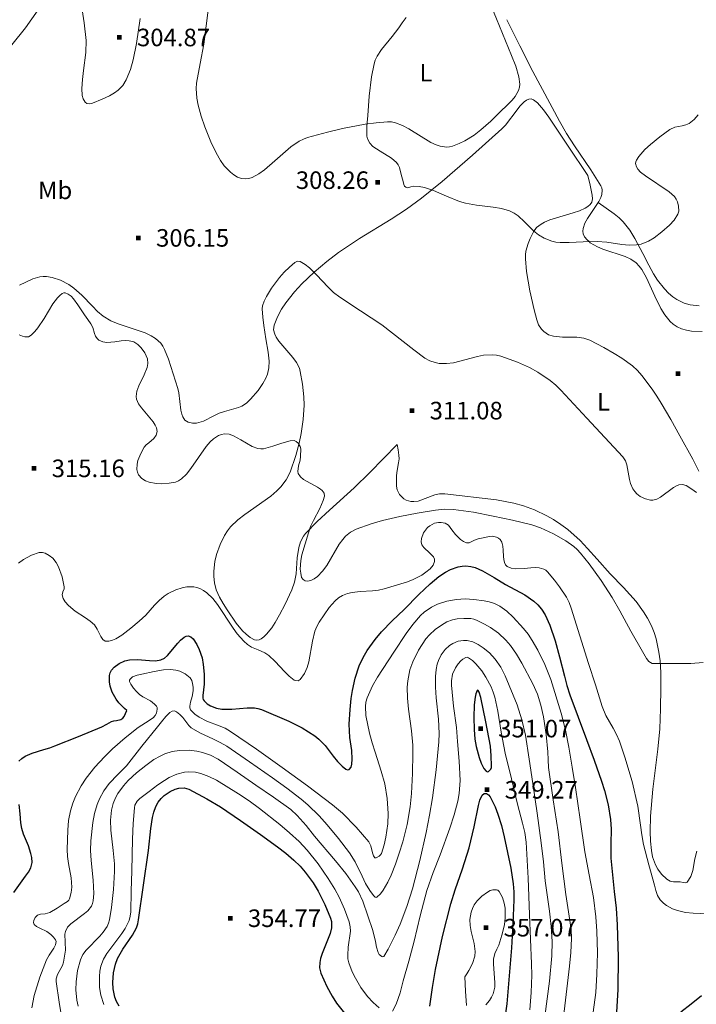
# Model space of a CAD drawing. Extents: x 621461 to 625968, y 664524 to 667572.
# Drawn here: x 622516 to 622805, y 665980 to 666400 of the extents above; entities that cross this region are included whole.
import ezdxf
from ezdxf.enums import TextEntityAlignment as Align

# ---------------------------------------------------------------- set-up
doc = ezdxf.new("R2010")
doc.units = 0
doc.header["$MEASUREMENT"] = 0
doc.linetypes.add('DGN Style 2', pattern=[46.86728, 28.120368, -18.746912])
for name, color, linetype in [('Nivel 15', 7, 'Continuous'), ('Nivel 20', 7, 'Continuous'), ('Nivel 6', 7, 'Continuous'), ('Nivel 7', 7, 'Continuous')]:
    doc.layers.add(name, color=color, linetype=linetype)
doc.styles.add('Style-font002', font='font002.shx')

# ---------------------------------------------------------------- blocks, each defined once
blk = doc.blocks.new('PUALT')
at = {"layer": 'Nivel 6', "color": 7, "linetype": 'Continuous', "lineweight": 0}
blk.add_solid([(0.375, -1), (2.375, -1), (0.375, 1), (2.375, 1)], dxfattribs=at)

msp = doc.modelspace()

# ---------------------------------------------------------------- linework, layer by layer
at = {"layer": 'Nivel 20', "color": 7, "linetype": 'Continuous', "lineweight": 0}
for points in [[(622727.595, 666367.709, 302.491), (622729.027, 666370.235, 302.302), (622729.419, 666371.568, 302.225), (622729.545, 666372.96, 302.161), (622729.208, 666375.994, 302.093), (622727.876, 666380.622, 302.094), (622726.091, 666385.142, 302.056), (622719.639, 666400.801, 301.638), (622713.187, 666416.46, 301.22)], [(622523.765, 666404.586, 308.605), (622518.358, 666397.003, 308.375), (622512.615, 666389.677, 308.369)], [(622596.523, 666405.65, 307.596), (622595.559, 666397.846, 308.648), (622594.664, 666390.053, 309.582), (622593.025, 666381.728, 310.027), (622591.503, 666373.403, 310.209), (622591.328, 666371.064, 310.243), (622591.563, 666366.968, 310.289), (622592.116, 666363.896, 310.317), (622593.403, 666359.286, 310.359), (622595.054, 666354.678, 310.418), (622597.621, 666348.274, 310.602), (622599.839, 666343.581, 310.808), (622601.726, 666340.32, 310.968), (622603.292, 666338.104, 311.077), (622605.921, 666335.273, 311.201), (622607.375, 666334.127, 311.239), (622608.931, 666333.19, 311.254), (622610.654, 666332.571, 311.242), (622612.284, 666332.433, 311.203), (622613.825, 666332.648, 311.144), (622615.282, 666333.12, 311.071), (622618.047, 666334.596, 310.891), (622620.507, 666336.384, 310.696), (622624.905, 666340.198, 310.287), (622631.753, 666346.128, 309.576), (622635.303, 666348.509, 309.208), (622637.111, 666349.417, 309.027), (622638.943, 666350.084, 308.85), (622647.438, 666352.409, 307.87), (622653.865, 666353.946, 306.987), (622663.503, 666355.771, 305.669), (622668.286, 666356.409, 305.108), (622673.023, 666356.829, 304.669), (622674.793, 666356.78, 304.562), (622676.448, 666356.466, 304.513), (622679.538, 666355.312, 304.528), (622682.23, 666353.861, 304.629), (622691.564, 666348.015, 305.204), (622693.879, 666346.94, 305.304), (622695.61, 666346.377, 305.343), (622698.201, 666346.034, 305.325), (622699.493, 666346.133, 305.275), (622700.784, 666346.437, 305.192), (622703.639, 666347.517, 304.953), (622706.033, 666348.68, 304.728), (622710.038, 666351.157, 304.313), (622712.93, 666353.342, 303.994), (622717.172, 666357.063, 303.527), (622721.405, 666361.21, 303.102), (622724.254, 666364.001, 302.835), (622726.28, 666366.099, 302.634), (622727.595, 666367.709, 302.491)], [(622677.245, 666219.088, 311.777), (622671.408, 666213.106, 312.613), (622665.572, 666207.125, 313.449), (622658.779, 666200.564, 314.239), (622648.247, 666191.037, 315.099), (622643.068, 666186.17, 315.533), (622638.093, 666181.083, 316.062), (622637.142, 666179.897, 316.193), (622635.85, 666177.452, 316.437), (622635.143, 666175.115, 316.652), (622634.525, 666170.711, 317.027), (622633.993, 666163.765, 317.589), (622633.389, 666160.337, 317.871), (622632.242, 666157.06, 318.152), (622629.3, 666150.91, 318.675), (622626.915, 666146.283, 319.068), (622625.047, 666143.039, 319.362), (622623.609, 666140.833, 319.583), (622621.404, 666138.036, 319.913), (622620.286, 666136.925, 320.078), (622619.159, 666136.04, 320.243), (622618.211, 666135.614, 320.341), (622617.256, 666135.534, 320.374), (622616.309, 666135.717, 320.359), (622614.428, 666136.657, 320.229), (622612.702, 666138.024, 320.028), (622611.157, 666139.561, 319.805), (622608.447, 666142.817, 319.352), (622604.596, 666148.406, 318.68), (622602.876, 666151.208, 318.42), (622601.36, 666153.826, 318.257), (622599.922, 666157.065, 318.125), (622599.179, 666160.019, 318.01), (622598.884, 666162.662, 317.909), (622598.872, 666164.995, 317.821), (622599.337, 666169.065, 317.668), (622600.036, 666172.056, 317.553), (622601.531, 666176.341, 317.382), (622603.42, 666180.256, 317.212), (622604.675, 666182.223, 317.119), (622606.057, 666183.931, 317.034), (622609.085, 666186.853, 316.878), (622612.08, 666189.192, 316.745), (622623.25, 666197.062, 316.275), (622625.782, 666199.249, 316.151), (622627.508, 666201.019, 316.055), (622629.735, 666203.943, 315.906), (622631.421, 666207.261, 315.748), (622633.866, 666214.343, 315.253), (622635.3, 666219.686, 314.71), (622636.143, 666223.708, 314.246), (622637.019, 666229.763, 313.517), (622637.416, 666235.84, 312.822), (622637.348, 666239.434, 312.41), (622636.768, 666244.845, 311.743), (622635.82, 666250.209, 311.149), (622635.432, 666251.576, 311.038), (622634.182, 666254.064, 310.936), (622632.679, 666256.172, 310.936), (622626.698, 666263.186, 311.242), (622625.555, 666264.886, 311.312), (622624.921, 666266.155, 311.343), (622624.431, 666268.056, 311.339), (622624.626, 666269.962, 311.254), (622626.062, 666273.634, 310.985), (622627.777, 666276.814, 310.731), (622629.584, 666279.56, 310.5), (622633.319, 666284.261, 310.086), (622636.499, 666287.675, 309.778), (622641.68, 666292.575, 309.34), (622647.103, 666297.152, 308.955), (622652.14, 666300.977, 308.636), (622661.119, 666306.948, 308.081), (622674.615, 666315.2, 307.257), (622681.202, 666319.495, 306.85), (622687.576, 666324.2, 306.446), (622696.408, 666331.403, 305.901), (622709.434, 666342.54, 305.136), (622721.937, 666353.785, 304.356), (622723.44, 666355.355, 304.211), (622728.403, 666361.958, 303.349), (622729.622, 666363.482, 303.137), (622731.474, 666365.359, 302.892), (622732.42, 666366.042, 302.819), (622733.385, 666366.512, 302.788), (622734.425, 666366.589, 302.794), (622735.397, 666366.245, 302.819), (622737.168, 666364.933, 302.89), (622739.767, 666361.962, 303.018), (622741.944, 666358.876, 303.102), (622750.294, 666346.412, 303.259), (622758.644, 666333.948, 303.415)], [(622758.644, 666333.948, 303.415), (622759.606, 666329.751, 303.467), (622760.568, 666325.554, 303.52), (622760.699, 666323.885, 303.543), (622760.343, 666322.552, 303.566), (622759.637, 666321.48, 303.588), (622758.688, 666320.609, 303.609), (622757.578, 666319.894, 303.63), (622755.025, 666318.757, 303.671), (622752.415, 666317.91, 303.709), (622742.444, 666314.986, 303.86), (622740.194, 666314.02, 303.902), (622738.679, 666313.173, 303.935), (622736.774, 666311.659, 303.987), (622735.418, 666309.791, 304.042), (622734.068, 666307.021, 304.463), (622733.17, 666304.904, 305.084), (622732.209, 666301.66, 306.111), (622731.98, 666300.005, 306.518), (622731.966, 666298.328, 306.76), (622732.491, 666292.891, 307.178), (622733.867, 666284.703, 307.712), (622735.741, 666276.528, 308.118), (622736.798, 666272.236, 308.292), (622737.6, 666270.183, 308.369), (622738.847, 666268.239, 308.432), (622739.82, 666267.235, 308.462), (622741.901, 666265.928, 308.507), (622743.945, 666265.282, 308.535), (622747.855, 666264.895, 308.555), (622753.972, 666264.856, 308.527), (622756.883, 666264.494, 308.487), (622759.537, 666263.542, 308.432), (622765.473, 666260.42, 308.151), (622769.917, 666257.977, 307.82), (622773.155, 666255.985, 307.546), (622777.724, 666252.589, 307.155), (622779.828, 666250.648, 306.992), (622781.779, 666248.509, 306.864), (622786.169, 666242.705, 306.633), (622788.145, 666239.719, 306.655), (622790.017, 666236.661, 306.864), (622794.039, 666229.753, 307.682), (622797.961, 666222.79, 308.537), (622803.562, 666212.8, 309.684), (622806.067, 666207.65, 310.23)], [(622763.082, 666322.351, 303.472), (622766.522, 666319.921, 304.05), (622769.963, 666317.491, 304.628), (622772.035, 666315.842, 304.96), (622773.781, 666314.124, 305.209), (622776.637, 666310.525, 305.534), (622778.8, 666307.06, 305.691), (622782.187, 666300.564, 305.757), (622784.706, 666295.571, 305.699), (622786.758, 666291.895, 305.632), (622788.462, 666289.233, 305.586), (622791.394, 666285.479, 305.545), (622793.071, 666283.742, 305.546), (622794.914, 666282.119, 305.568), (622796.606, 666280.94, 305.597), (622799.853, 666279.441, 305.653), (622802.42, 666278.739, 305.694), (622806.268, 666278.267, 305.746)], [(622750.045, 666182.701, 311.853), (622747.124, 666184.917, 311.815), (622743.953, 666187.031, 311.777), (622741.153, 666188.655, 311.747), (622735.841, 666191.15, 311.701), (622731.137, 666192.825, 311.671), (622726.986, 666193.966, 311.653), (622719.664, 666195.403, 311.636), (622697.592, 666198.039, 311.672), (622695.299, 666197.998, 311.775), (622693.27, 666197.5, 311.993), (622686.118, 666194.917, 313.157), (622684.343, 666194.659, 313.422), (622683.021, 666194.713, 313.582), (622681.06, 666195.309, 313.738), (622680.091, 666195.883, 313.769), (622679.13, 666196.668, 313.762), (622678.169, 666197.745, 313.713), (622677.176, 666199.702, 313.565), (622676.866, 666201.215, 313.423), (622676.935, 666205.846, 313.031), (622677.178, 666208.021, 312.996), (622677.806, 666211.292, 313.029), (622677.984, 666212.912, 312.947), (622677.915, 666214.512, 312.717), (622677.58, 666216.8, 312.247), (622677.245, 666219.088, 311.777)], [(622805.177, 666045.371, 317.107), (622804.399, 666042.079, 317.358), (622803.538, 666037.096, 317.899), (622802.67, 666034.639, 318.159), (622801.159, 666032.239, 318.361), (622800.504, 666031.834, 318.405), (622799.315, 666031.96, 318.452), (622798.107, 666032.268, 318.466), (622795.22, 666032.371, 318.416), (622793.792, 666032.652, 318.383), (622792.391, 666033.452, 318.361), (622790.135, 666035.659, 318.349), (622788.609, 666037.713, 318.354), (622787.574, 666039.589, 318.367), (622786.335, 666043.013, 318.395), (622785.788, 666045.666, 318.412), (622785.4, 666049.72, 318.413), (622785.3, 666053.783, 318.361), (622785.436, 666060.339, 318.186), (622786.423, 666071.816, 317.737), (622788.553, 666089.033, 316.815), (622789.368, 666097.639, 316.289), (622789.682, 666106.241, 315.748), (622789.803, 666115.101, 315.112), (622789.79, 666121.741, 314.574), (622789.508, 666126.714, 314.168), (622789.053, 666130.438, 313.874), (622787.843, 666136.01, 313.47), (622786.949, 666138.789, 313.292), (622785.83, 666141.563, 313.135), (622784.143, 666144.906, 312.96), (622782.485, 666147.607, 312.822), (622779.249, 666151.947, 312.612), (622773.853, 666157.928, 312.366), (622768.201, 666163.883, 312.195), (622762.634, 666170.145, 312.068), (622758.518, 666174.701, 311.987), (622755.306, 666178, 311.932), (622750.045, 666182.701, 311.853)]]:
    msp.add_polyline3d(points, dxfattribs=at)
at = {"layer": 'Nivel 6', "color": 30, "linetype": 'Continuous', "lineweight": 0, "flags": 128}
for points, elevation in [([(622542.311, 666406.529), (622543.497, 666399.059), (622544.349, 666391.583), (622544.233, 666386.455), (622543.243, 666378.744), (622542.76, 666374.886), (622542.517, 666371.031), (622542.657, 666368.089), (622543.079, 666366.646), (622543.92, 666365.226), (622544.598, 666364.702), (622545.836, 666364.553), (622547.031, 666364.85), (622551.136, 666366.438), (622554.245, 666367.872), (622556.452, 666369.164), (622557.976, 666370.289), (622559.962, 666372.28), (622561.475, 666374.697), (622563.28, 666379.228), (622564.455, 666383.231), (622565.877, 666390.289), (622567.405, 666400.887)], 305), ([(622680.988, 666401.436), (622679.338, 666399.116), (622677.908, 666396.957), (622675.105, 666393.206), (622670.495, 666387.74), (622668.586, 666384.801), (622667.848, 666383.223), (622667.298, 666381.552), (622666.182, 666376.074), (622665.266, 666367.799), (622664.619, 666359.504), (622664.266, 666355.081), (622664.275, 666350.665), (622664.485, 666349.532), (622665.458, 666347.692), (622666.803, 666346.321), (622669.865, 666344.253), (622674.824, 666341.263), (622676.838, 666339.496), (622677.602, 666338.479), (622678.155, 666337.348), (622678.935, 666334.377), (622679.7, 666331.354), (622680.047, 666330.041), (622680.328, 666329.429), (622680.842, 666328.896), (622681.721, 666328.629), (622683.04, 666329.036), (622684.359, 666329.363), (622686.614, 666329.179), (622688.868, 666328.778), (622692.747, 666327.464), (622698.295, 666325.038), (622703.86, 666322.817), (622706.45, 666322.113), (622711.122, 666321.303), (622718.241, 666320.4), (622721.743, 666319.758), (622725.142, 666318.787), (622727.23, 666317.79), (622728.891, 666316.629), (622731.565, 666314.177), (622735.478, 666310.238), (622737.606, 666308.508), (622739.984, 666307.155), (622743.327, 666305.894), (622745.037, 666305.48), (622746.78, 666305.278), (622750.731, 666305.265), (622756.661, 666305.584), (622762.589, 666305.789), (622766.806, 666305.46), (622773.119, 666304.515), (622776.272, 666304.223), (622779.423, 666304.288), (622781.402, 666304.639), (622784.637, 666305.908), (622786.921, 666307.295), (622790.215, 666309.853), (622793.471, 666312.703), (622795.551, 666314.898), (622797.092, 666317.349), (622797.467, 666318.658), (622797.404, 666320.813), (622796.981, 666322.66), (622796.433, 666323.823), (622795.608, 666324.902), (622793.42, 666326.902), (622783.271, 666333.714), (622781.194, 666335.388), (622780.019, 666336.64), (622779.412, 666337.578), (622779.031, 666338.985), (622779.113, 666339.689), (622779.397, 666340.393), (622780.486, 666342.085), (622783.029, 666345.028), (622785.37, 666347.213), (622789.377, 666350.441), (622793.73, 666353.594), (622795.775, 666354.554), (622798.935, 666355.138)], 305), ([(622798.935, 666355.138), (622800.467, 666355.484), (622801.909, 666356.137), (622804.047, 666357.77), (622805.761, 666359.836)], 305), ([(622598.941, 666231.267), (622601.218, 666232.361), (622603.474, 666233.197), (622606.43, 666234.036), (622609.386, 666234.885), (622610.824, 666235.441), (622612.778, 666236.681), (622614.593, 666238.382), (622617.819, 666242.156), (622619.852, 666245.105), (622621.068, 666247.386), (622621.768, 666249.138), (622622.418, 666251.832), (622622.517, 666254.608), (622622.079, 666258.411), (622621.079, 666264.121), (622620.172, 666269.85), (622619.761, 666273.386), (622619.531, 666276.923), (622619.681, 666278.312), (622620.398, 666280.324), (622621.422, 666282.297), (622623.47, 666285.753), (622626.923, 666290.402), (622628.917, 666292.611), (622631.146, 666294.821), (622633.468, 666296.737), (622634.671, 666297.279), (622635.769, 666297.195), (622637.935, 666295.903), (622639.769, 666294.445), (622642.898, 666291.389), (622647.603, 666286.353), (622650.055, 666283.992), (622652.634, 666281.957), (622661.598, 666276.079), (622670.576, 666270.117), (622679.709, 666263.086), (622684.244, 666259.472), (622688.955, 666255.966), (622691.089, 666254.813), (622693.368, 666254.044), (622695.071, 666253.688), (622698.322, 666253.586), (622701.215, 666253.962), (622711.488, 666256.623), (622714.044, 666257.134), (622717.831, 666257.403), (622719.695, 666257.228), (622721.533, 666256.793), (622728.551, 666254.268), (622733.669, 666251.947), (622737.355, 666249.93), (622742.531, 666246.413), (622744.919, 666244.412), (622747.15, 666242.238), (622752.74, 666236.291), (622758.291, 666230.325), (622765.958, 666222.039), (622773.589, 666213.731), (622774.733, 666212.059), (622775.365, 666210.428), (622776.511, 666204.074), (622776.918, 666202.465), (622777.922, 666200.143), (622778.669, 666199.048), (622779.62, 666198.012), (622781.047, 666196.897), (622783.235, 666195.876), (622785.447, 666195.344), (622786.392, 666195.293), (622788.171, 666195.753), (622789.732, 666196.603), (622795.206, 666200.654), (622796.571, 666201.417), (622797.593, 666201.798), (622799.122, 666201.961), (622800.644, 666201.507), (622803.086, 666200.025), (622805.038, 666198.551)], 310), ([(622515.811, 666287.106), (622521.596, 666289.859), (622524.485, 666290.699), (622525.927, 666290.853), (622527.369, 666290.78), (622529.787, 666290.335), (622533.38, 666289.188), (622536.911, 666287.33), (622539.09, 666285.772), (622542.455, 666282.793), (622546.966, 666278.114), (622549.23, 666275.87), (622551.655, 666273.805), (622554.819, 666271.884), (622557.946, 666270.569), (622569.55, 666266.694), (622572.155, 666265.448), (622573.919, 666264.329), (622576.169, 666262.265), (622577.081, 666261.025), (622577.831, 666259.626), (622579.486, 666255.512), (622581.548, 666249.247), (622583.497, 666242.958), (622583.948, 666241.049), (622584.754, 666233.656), (622585.142, 666231.994), (622585.573, 666230.885), (622586.519, 666229.512), (622587.916, 666228.577), (622589.762, 666228.142), (622591.42, 666228.209), (622594.392, 666229.07), (622598.941, 666231.267)], 310), ([(622515.638, 666265.883), (622517.131, 666265.29), (622518.19, 666265.04), (622519.644, 666265.088), (622520.89, 666265.782), (622522.374, 666267.308), (622523.735, 666268.927), (622526.349, 666272.814), (622530.143, 666279.092), (622532.06, 666281.698), (622533.039, 666282.719), (622534.038, 666283.496), (622534.726, 666283.781), (622535.394, 666283.807), (622536.7, 666283.299), (622537.886, 666282.351), (622538.947, 666281.213), (622540.832, 666278.724), (622543.639, 666274.448), (622544.995, 666272.372), (622546.293, 666270.527), (622547.121, 666268.981), (622547.876, 666266.514), (622548.316, 666265.349), (622548.969, 666264.312), (622549.726, 666263.605), (622551.43, 666262.84), (622553.164, 666262.638), (622556.552, 666262.908), (622559.223, 666263.257), (622561.205, 666263.394), (622562.641, 666263.339), (622564.652, 666262.869), (622566.42, 666261.771), (622567.802, 666260.385), (622569.449, 666258.142), (622570.472, 666255.668), (622570.654, 666253.658), (622570.358, 666251.884), (622569.157, 666248.758), (622566.862, 666244.078), (622566.031, 666241.768), (622565.743, 666239.494), (622565.895, 666238.416), (622566.735, 666236.409), (622567.91, 666234.667), (622572.925, 666228.7), (622573.859, 666227.244), (622574.344, 666226.163), (622574.617, 666224.559), (622574.213, 666222.977), (622573.178, 666221.613), (622571.061, 666219.83)], 315), ([(622571.061, 666219.83), (622570.026, 666218.914), (622569.178, 666217.894), (622568.112, 666216.069), (622567.191, 666214.151), (622566.46, 666212.218), (622566.073, 666210.667), (622565.974, 666208.321), (622566.226, 666207.193), (622566.732, 666206.128), (622568.118, 666204.559), (622569.665, 666203.565), (622571.209, 666202.95), (622574.173, 666202.364), (622576.469, 666202.258), (622579.746, 666202.488), (622582.459, 666202.999), (622583.82, 666203.531), (622585.042, 666204.327), (622587.228, 666206.451), (622589.065, 666208.815), (622595.534, 666218.196), (622597.297, 666220.209), (622598.691, 666221.483), (622600.924, 666222.899), (622602.115, 666223.337), (622603.362, 666223.569), (622605.428, 666223.41), (622607.243, 666222.79), (622610.435, 666221.042), (622615.265, 666218.209), (622617.7, 666217.35), (622618.922, 666217.192), (622620.148, 666217.264), (622624.022, 666218.41), (622627.906, 666219.607), (622631.435, 666220.663), (622633.213, 666220.701), (622634.069, 666220.361), (622634.889, 666219.693), (622635.805, 666218.261), (622636.057, 666217.185), (622635.954, 666213.955), (622635.759, 666212.358), (622635.087, 666209.963), (622634.733, 666207.57), (622634.903, 666206.666), (622635.839, 666205.19), (622637.164, 666204.085), (622643.16, 666200.858), (622644.445, 666200.038), (622645.219, 666199.378), (622645.967, 666198.282), (622646.085, 666197.018), (622645.594, 666195.141), (622644.169, 666191.788), (622641.458, 666186.627), (622640.216, 666184), (622639.279, 666181.353), (622636.485, 666171.876), (622636.015, 666169.458), (622635.793, 666165.852), (622635.97, 666164.073), (622636.382, 666162.318), (622637.004, 666161.443), (622637.952, 666160.886), (622638.88, 666160.706), (622640.354, 666160.958), (622641.702, 666161.624), (622643.088, 666162.672), (622645.357, 666165.034), (622647.076, 666167.419), (622652.439, 666176.449), (622653.924, 666178.491), (622655.15, 666179.873), (622657.23, 666181.629), (622659.673, 666182.91), (622666.067, 666185.138), (622670.914, 666186.569), (622678.273, 666188.351), (622685.747, 666189.721), (622693.521, 666191.003), (622697.405, 666191.39), (622701.275, 666191.335), (622709.777, 666190.151), (622718.263, 666188.49), (622726.504, 666186.741), (622734.677, 666184.702), (622738.477, 666183.437), (622743.926, 666180.935), (622749.2, 666177.903), (622752.613, 666175.517), (622754.159, 666174.152), (622755.581, 666172.63), (622759.248, 666168.049), (622764.313, 666160.973), (622769.024, 666153.659), (622772.361, 666147.965), (622777.078, 666139.278), (622781.944, 666130.617), (622783.652, 666127.669)], 315), ([(622635.789, 666118.657), (622637.676, 666121.309), (622638.809, 666123.879), (622639.507, 666126.269), (622641.042, 666135.062), (622642.083, 666139.315), (622642.869, 666141.31), (622643.907, 666143.181), (622648.155, 666149.512), (622650.709, 666152.321), (622652.192, 666153.523), (622653.851, 666154.544), (622655.991, 666155.437), (622657.916, 666155.926), (622661.365, 666156.333), (622666.596, 666156.562), (622669.175, 666156.83), (622671.691, 666157.402), (622681.644, 666160.361), (622684.07, 666161.338), (622687.678, 666163.283), (622689.472, 666164.539), (622691.261, 666166.026), (622692.525, 666167.553), (622693.182, 666169.099), (622693.137, 666170.145), (622692.653, 666171.058), (622691.164, 666172.653), (622688.573, 666175.042), (622687.677, 666176.239), (622687.392, 666177.438), (622687.633, 666178.905), (622688.514, 666181.274), (622689.23, 666182.443), (622690.156, 666183.547), (622691.163, 666184.393), (622693.205, 666185.394), (622694.836, 666185.738), (622696.042, 666185.765), (622697.711, 666185.428), (622699.073, 666184.634), (622700.533, 666182.678), (622702.049, 666180.612), (622704.287, 666178.498), (622705.483, 666177.614), (622706.775, 666177.014), (622708.017, 666177.046), (622709.925, 666177.999), (622710.889, 666178.511), (622711.852, 666178.817), (622716.699, 666179.837), (622717.925, 666179.895), (622719.678, 666179.539), (622720.494, 666179.095), (622721.255, 666178.434), (622721.954, 666177.371), (622722.334, 666175.684), (622722.529, 666173.964), (622722.66, 666171.269), (622722.715, 666169.92), (622723.012, 666168.608), (622723.542, 666167.629), (622724.227, 666166.952), (622725.922, 666166.207), (622727.752, 666165.989), (622731.432, 666166.173), (622734.329, 666166.432), (622736.433, 666166.497), (622737.91, 666166.388), (622739.87, 666165.848), (622740.701, 666165.361), (622741.409, 666164.699), (622744.414, 666161.125), (622746.597, 666158.338), (622749.49, 666153.921), (622750.662, 666151.583), (622751.587, 666149.144), (622755.286, 666137.368), (622758.986, 666125.593), (622761.891, 666116.395), (622764.807, 666107.201), (622766.385, 666103.396), (622769.404, 666097.956), (622770.881, 666095.214), (622772.137, 666092.368), (622774.526, 666085.562), (622777.571, 666075.209), (622779.998, 666064.694), (622781.16, 666056.468), (622781.693, 666052.351), (622782.467, 666048.28), (622784.707, 666039.587), (622787.085, 666030.924), (622787.663, 666028.678), (622788.463, 666026.457), (622789.621, 666024.611), (622790.92, 666023.244), (622792.24, 666022.226), (622794.865, 666020.811), (622797.014, 666020.029), (622800.367, 666019.247)], 320), ([(622515.353, 666168.413), (622517.533, 666169.976), (622520.907, 666171.796), (622524.309, 666172.895), (622525.736, 666172.908), (622526.862, 666172.601), (622528.538, 666171.727), (622530.076, 666170.477), (622531.474, 666168.716), (622532.461, 666166.773), (622534.054, 666162.548), (622534.976, 666158.302), (622534.885, 666157.448), (622534.359, 666156.165), (622534.099, 666154.883), (622534.498, 666153.332), (622535.359, 666151.86), (622536.791, 666150.25), (622539.583, 666147.922), (622543.989, 666145.038), (622546.066, 666143.6), (622547.923, 666141.998), (622549.095, 666140.224), (622550.58, 666137.011), (622551.407, 666135.766), (622552.418, 666135.139), (622554.06, 666135.116), (622555.61, 666135.515), (622557.031, 666136.131), (622559.601, 666137.67), (622563.463, 666140.619), (622567.032, 666143.628), (622569.783, 666146.24), (622573.578, 666150.416), (622575.539, 666152.437), (622577.671, 666154.299), (622579.335, 666155.438), (622582.669, 666157.05), (622585.353, 666157.864), (622587.375, 666158.211), (622590.279, 666158.246), (622591.619, 666158.021), (622592.851, 666157.62), (622594.495, 666156.766), (622595.939, 666155.736), (622598.436, 666153.308), (622600.451, 666150.77), (622607.095, 666140.647), (622608.85, 666138.231), (622611.707, 666135.026), (622613.27, 666133.686), (622614.945, 666132.567), (622617.794, 666131.369), (622620.649, 666130.153), (622622.36, 666128.973), (622625.127, 666126.394), (622629.051, 666122.087), (622631.061, 666120.111), (622633.195, 666118.485), (622633.804, 666118.237), (622634.882, 666118.198), (622635.789, 666118.657)], 320), ([(622665.425, 666095.788), (622663.822, 666103.394), (622663.609, 666107.219), (622663.829, 666109.083), (622664.334, 666110.892), (622666.649, 666116.014), (622668.735, 666119.675), (622675.789, 666130.343), (622681.002, 666138.365), (622683.826, 666142.23), (622687.102, 666145.983), (622688.735, 666147.487), (622691.873, 666149.609), (622694.41, 666150.818), (622698.416, 666152.107), (622702.543, 666152.873), (622706.221, 666153.083), (622709.896, 666152.873), (622714.339, 666152.34), (622716.539, 666151.871), (622718.719, 666151.151), (622720.999, 666150.031), (622724.033, 666147.875), (622726.807, 666145.294), (622731.169, 666140.523), (622733.114, 666137.998), (622734.895, 666135.304), (622737.231, 666131.278), (622740.326, 666125.117), (622742.835, 666118.688), (622747.245, 666104.367), (622749.08, 666097.139), (622750.542, 666089.824), (622751.965, 666081.244), (622753.316, 666072.654), (622755.354, 666058.87), (622757.39, 666045.088), (622759.223, 666035.338), (622761.086, 666025.567), (622762.084, 666017.413), (622762.507, 666011.273), (622762.723, 666002.053), (622762.566, 665992.857), (622762.009, 665985.127), (622760.562, 665973.54)], 330), ([(622534.148, 665972.191), (622532.853, 665981.005), (622531.558, 665989.819), (622531.546, 665990.885), (622532.083, 665992.679), (622533.535, 665995.307), (622534.221, 665996.643), (622534.679, 665998.024), (622535.129, 666000.605), (622535.45, 666003.2), (622535.321, 666006.61), (622535.197, 666010.018), (622535.436, 666011.125), (622536.418, 666012.972), (622537.722, 666014.399), (622543.623, 666018.825), (622544.979, 666019.983), (622546.571, 666021.91), (622547.089, 666022.993), (622547.372, 666024.177), (622547.593, 666027.358), (622547.355, 666032.974), (622546.449, 666041.443), (622546.199, 666045.665), (622546.36, 666049.859), (622547.241, 666057.645), (622547.956, 666061.521), (622549.052, 666065.374), (622550.03, 666067.817), (622551.88, 666071.217), (622554.199, 666074.331), (622557.92, 666078.109), (622561.552, 666081.91), (622568.163, 666090.197), (622574.769, 666098.492), (622576.523, 666100.674), (622578.325, 666102.846), (622580.127, 666104.626), (622581.131, 666105.221), (622582.086, 666105.333), (622582.988, 666104.929), (622584.316, 666103.798), (622585.611, 666102.473), (622587.382, 666100.2), (622588.224, 666099.087), (622589.234, 666098.132), (622592.879, 666095.911), (622598.725, 666093.216), (622601.62, 666091.824), (622604.373, 666090.199), (622614.163, 666083.522), (622623.887, 666076.725), (622630.057, 666072.261), (622636.129, 666067.64), (622639.093, 666065.164), (622643.932, 666060.471), (622647.325, 666056.713), (622652.141, 666050.815), (622656.76, 666044.759), (622659.192, 666040.9), (622662.172, 666034.727), (622663.723, 666031.614), (622665.539, 666028.573), (622667.037, 666026.499), (622667.844, 666025.779), (622668.212, 666025.656), (622668.538, 666025.75), (622670.028, 666027.129), (622671.265, 666028.722), (622673.274, 666032.177), (622674.647, 666035.153), (622676.485, 666039.886), (622678.049, 666044.508), (622679.558, 666049.44), (622681.421, 666056.829), (622682.69, 666064.341), (622683.259, 666070.028), (622683.737, 666078.563), (622683.939, 666087.095), (622683.861, 666090.636), (622683.252, 666096.827), (622681.977, 666106.107), (622681.542, 666110.745), (622681.466, 666115.383), (622681.689, 666118.116), (622682.666, 666122.784), (622683.856, 666126.197), (622686.309, 666131.188), (622689.481, 666136.04), (622690.951, 666137.832), (622693.362, 666140.055), (622696.096, 666141.977), (622698.399, 666143.265), (622700.843, 666144.164), (622702.788, 666144.573), (622705.736, 666144.819), (622708.667, 666144.693), (622709.886, 666144.486), (622711.085, 666144.077), (622714.568, 666142.388), (622717.017, 666140.967)], 335), ([(622717.017, 666140.967), (622720.442, 666138.505), (622723.584, 666135.545), (622725.581, 666133.21), (622728.177, 666129.551), (622730.483, 666125.659), (622735.146, 666116.929), (622737.094, 666112.44), (622738.571, 666107.746), (622739.643, 666102.779), (622740.78, 666095.295), (622741.513, 666087.765), (622741.655, 666084.445), (622741.877, 666081.134), (622743.898, 666067.398), (622745.924, 666053.662), (622747.571, 666040.268), (622749.2, 666026.874), (622750.376, 666019.443), (622751.463, 666012.009), (622751.665, 666008.082), (622751.417, 666002.161), (622750.86, 665996.253), (622749.428, 665984.18), (622747.95, 665972.116)], 335), ([(622584.163, 666088.454), (622588.354, 666088.482), (622591.591, 666088.104), (622594.004, 666087.581), (622597.496, 666086.385), (622600.706, 666084.665), (622608.847, 666079.189), (622616.882, 666073.642), (622624.376, 666068.537), (622631.726, 666063.202), (622634.537, 666060.638), (622638.259, 666056.3), (622641.859, 666051.83), (622650.866, 666041.265), (622655.202, 666035.84), (622659.313, 666030.15), (622660.64, 666027.987), (622662.537, 666024.014), (622666.793, 666011.511), (622667.898, 666006.82), (622668.387, 666004.437), (622669.112, 666002.08), (622669.566, 666001.334), (622670.609, 666000.395), (622671.101, 666000.238), (622671.456, 666000.432), (622673.307, 666003.524), (622676.391, 666009.479), (622678.531, 666014.281), (622681.378, 666021.79), (622683.678, 666029.369), (622686.819, 666041.366), (622689.586, 666053.433), (622690.985, 666060.765), (622692.249, 666068.13), (622693.82, 666080.113), (622694.96, 666092.116), (622695.122, 666095.597), (622694.853, 666101.705), (622693.912, 666110.884), (622693.569, 666115.474), (622693.54, 666120.059), (622693.805, 666123.047), (622694.259, 666125.222), (622694.796, 666126.823), (622695.995, 666129.185), (622697.763, 666131.515), (622699.572, 666133.196), (622700.994, 666134.126), (622703.206, 666135.031), (622705.481, 666135.397), (622707.062, 666135.34), (622709.474, 666134.765), (622711.818, 666133.634), (622713.909, 666132.263), (622716.678, 666130.037), (622719.087, 666127.381), (622721.434, 666123.941), (622723.309, 666120.273), (622728.42, 666107.822), (622730.489, 666101.491), (622731.954, 666095), (622733.616, 666084.64), (622735.172, 666074.267), (622737.053, 666061.643), (622738.779, 666048.999), (622739.643, 666040.881), (622740.44, 666032.76), (622742.219, 666019.786), (622743.007, 666013.299), (622743.351, 666006.812), (622743.205, 666000.656), (622742.284, 665989.883), (622737.946, 665957.55)], 340), ([(622675.268, 665977.081), (622676.746, 665980.024), (622678.437, 665984.978), (622679.817, 665990.029), (622682.13, 665998.467), (622684.39, 666006.916), (622687.041, 666017.767), (622689.835, 666028.581), (622692.552, 666036.242), (622695.522, 666043.826), (622699.647, 666055.2), (622701.525, 666060.952), (622703.115, 666066.828), (622703.694, 666069.968), (622704.067, 666075.515), (622703.669, 666083.895), (622703.008, 666092.25), (622702.475, 666098.262), (622701.298, 666107.27), (622700.384, 666116.275), (622700.392, 666118.154), (622700.896, 666120.934), (622702.096, 666123.7), (622703.301, 666125.467), (622704.408, 666126.705), (622705.282, 666127.461), (622706.557, 666128.131), (622707.138, 666128.185), (622707.656, 666128.009), (622709.322, 666126.769), (622710.802, 666125.373), (622713.335, 666122.366), (622715.098, 666119.76), (622717.339, 666115.523), (622718.208, 666113.347), (622718.867, 666111.188), (622720.164, 666105.179), (622721.659, 666096.152), (622723.387, 666087.186), (622726.021, 666076.313), (622728.647, 666065.434), (622730.765, 666057.408), (622731.688, 666053.372), (622732.267, 666049.28), (622733.136, 666033.829), (622733.701, 666018.368), (622734.151, 666007.869), (622734.583, 665997.37), (622734.665, 665992.46), (622734.423, 665985.093), (622733.856, 665977.727)], 345), ([(622783.652, 666127.669), (622784.725, 666126.399), (622786.137, 666125.505)], 315), ([(622786.137, 666125.505), (622794.384, 666125.517), (622802.631, 666125.529), (622807.881, 666125.927)], 315), ([(622527.539, 666011.143), (622524.489, 666012.531), (622523.141, 666013.231), (622522.131, 666014.101), (622521.879, 666014.989), (622522.008, 666015.837), (622522.607, 666017.114), (622523.56, 666018.037), (622524.841, 666018.492), (622526.862, 666018.718), (622528.757, 666019.216), (622531.901, 666021.012), (622534.983, 666023.033), (622536.299, 666023.912), (622536.862, 666024.432), (622537.26, 666025.099), (622537.964, 666027.723), (622538.175, 666030.023), (622537.894, 666034.056), (622536.79, 666040.112), (622536.343, 666043.138), (622536.22, 666046.16), (622536.444, 666054.416), (622536.798, 666058.541), (622537.565, 666062.662), (622538.576, 666065.969), (622539.705, 666068.738), (622542.16, 666073.333), (622544.343, 666076.596), (622548.05, 666081.249), (622552.13, 666085.677), (622555.62, 666089.078), (622561.025, 666093.778), (622566.572, 666098.248), (622569.729, 666100.246), (622572.926, 666102.281), (622573.868, 666103.364), (622574.385, 666104.391), (622574.723, 666105.994), (622574.647, 666106.715), (622574.375, 666107.317), (622573.581, 666108.201), (622571.76, 666109.531), (622568.579, 666111.355), (622567.063, 666112.358), (622565.767, 666113.525), (622564.526, 666115.052), (622563.418, 666116.699), (622562.889, 666117.796), (622562.831, 666118.369), (622563.065, 666118.875), (622564.184, 666119.786), (622566.088, 666120.566), (622568.089, 666121.009), (622573.325, 666122.161), (622577.391, 666122.814), (622580.424, 666122.917), (622582.65, 666122.665), (622584.276, 666122.244), (622586.617, 666121.166), (622588.811, 666119.464), (622589.5, 666118.303), (622589.751, 666117.036), (622590.005, 666115.44), (622590.051, 666113.855), (622589.558, 666111.474), (622588.96, 666109.1), (622588.606, 666107.392), (622588.616, 666106.544), (622588.972, 666105.755), (622590.784, 666103.855), (622592.536, 666102.561), (622595.862, 666100.881), (622601.096, 666098.964), (622603.645, 666097.898), (622606.038, 666096.527), (622617.065, 666088.906), (622628.042, 666081.184), (622638.842, 666073.29), (622649.539, 666065.234), (622653.802, 666061.623), (622659.67, 666055.599), (622665.127, 666049.403), (622666.001, 666047.743), (622666.712, 666044.745), (622667.077, 666043.458), (622667.621, 666042.584), (622668.246, 666042.508), (622669.535, 666043.239), (622670.101, 666043.825), (622670.47, 666044.457), (622671.655, 666048.145), (622672.423, 666051.404), (622673.203, 666057.147), (622673.352, 666061.455), (622672.948, 666067.856), (622671.877, 666074.107), (622670.407, 666079.528), (622667.728, 666087.634), (622666.463, 666091.7), (622665.425, 666095.788)], 330), ([(622540.885, 665979.246), (622540.371, 665981.749), (622539.952, 665986.212), (622540.01, 665989.559), (622540.638, 665994.437), (622541.844, 665998.97), (622542.939, 666001.231), (622544.282, 666003.074), (622550.168, 666009.172), (622551.546, 666010.761), (622553.243, 666013.311), (622553.856, 666014.688), (622554.271, 666016.149), (622555.158, 666021.293), (622556.006, 666029.031), (622556.447, 666036.781), (622556.423, 666040.039), (622555.873, 666045.75), (622554.83, 666054.323), (622554.686, 666058.607), (622555.086, 666062.884), (622555.827, 666065.775), (622556.808, 666068.135), (622557.895, 666070.088), (622560.252, 666073.296), (622562.342, 666075.565), (622565.888, 666078.823), (622569.789, 666082.002), (622573.294, 666084.503), (622575.95, 666086.024), (622577.964, 666086.946), (622581.03, 666087.947), (622584.163, 666088.454)], 340), ([(622551.87, 665979.964), (622550.563, 665983.992), (622550.047, 665987.126), (622549.96, 665991.824), (622550.203, 665994.1), (622550.624, 665996.283), (622551.714, 665999.256), (622553.151, 666001.751), (622559.569, 666010.231), (622561.008, 666012.41), (622562.646, 666015.819), (622563.14, 666017.608), (622563.363, 666019.467), (622563.585, 666028.265), (622563.775, 666037.065), (622564.126, 666050.484), (622564.412, 666057.19), (622564.917, 666063.895), (622565.169, 666065.013), (622566.171, 666066.712), (622567.272, 666067.829), (622571.295, 666070.886), (622574.955, 666073.681), (622577.724, 666075.573), (622579.828, 666076.811), (622583.047, 666078.278), (622586.368, 666079.153), (622588.034, 666079.301), (622591.051, 666079.077), (622593.349, 666078.56), (622596.75, 666077.335), (622599.971, 666075.709), (622609.407, 666069.947), (622613.916, 666066.895), (622618.353, 666063.652), (622627.02, 666056.85), (622631.2, 666053.29), (622635.265, 666049.528), (622638.738, 666045.856), (622643.402, 666039.964), (622647.764, 666033.681), (622650.519, 666029.245), (622652.347, 666025.839), (622654.735, 666020.602), (622656.74, 666015.208), (622657.185, 666013.106), (622657.242, 666011.215), (622656.318, 666004.416), (622656.055, 666001.04), (622656.183, 665999.389), (622656.564, 665997.775), (622658.034, 665993.918)], 345), ([(622706.104, 665991.729), (622706.981, 665993.079), (622707.858, 665994.429), (622709.351, 665997.397), (622710.305, 666000.592), (622710.529, 666002.516), (622710.153, 666005.915), (622708.829, 666011.051), (622708.337, 666013.616), (622708.271, 666016.166), (622708.824, 666019.387), (622709.363, 666020.97), (622710.138, 666022.544), (622711.318, 666024.21), (622713.433, 666026.212), (622715.756, 666027.904), (622716.969, 666028.556), (622718.033, 666028.894), (622719.598, 666028.957), (622720.26, 666028.711), (622720.777, 666028.234), (622722.198, 666025.66), (622722.974, 666023.233), (622723.338, 666021.012), (622723.376, 666016.994), (622722.998, 666013.947), (622721.968, 666009.478), (622720.617, 666005.323), (622719.75, 666003.539), (622718.9, 666001.745), (622718.399, 665999.365), (622718.336, 665997.21), (622718.952, 665989.37), (622718.864, 665987.396), (622718.196, 665984.469), (622717.542, 665983.031), (622716.625, 665981.616), (622715.044, 665979.748)], 355), ([(622800.367, 666019.247), (622803.668, 666018.868), (622813.505, 666018.54)], 320), ([(622521.062, 665978.583), (622522.134, 665983.764), (622524.595, 665991.591), (622527.404, 665999.048), (622528.48, 666001.025), (622530.492, 666003.947), (622531.227, 666005.391), (622531.504, 666006.825), (622531.279, 666007.616), (622530.387, 666008.748), (622529.304, 666009.831), (622527.539, 666011.143)], 330), ([(622658.034, 665993.918), (622659.36, 665991.136), (622661.726, 665987.129), (622664.566, 665983.307), (622666.926, 665980.812), (622669.45, 665978.527)], 345), ([(622706.802, 665979.495), (622706.453, 665985.612), (622706.104, 665991.729)], 355)]:
    msp.add_lwpolyline(points, dxfattribs=dict(at, elevation=elevation))
at = {"layer": 'Nivel 6', "color": 30, "linetype": 'Continuous', "lineweight": 30, "flags": 128}
for points, elevation in [([(622561.749, 666105.448), (622560.775, 666106.315), (622559.801, 666107.182), (622558.33, 666108.699), (622557.144, 666110.265), (622555.434, 666113.366), (622554.574, 666115.843), (622554.233, 666117.702), (622554.308, 666120.367), (622554.648, 666121.596), (622555.213, 666122.725), (622556.293, 666124.011), (622558.435, 666125.519), (622560.892, 666126.615), (622562.786, 666127.109), (622566.247, 666127.273), (622571.456, 666126.818), (622573.907, 666126.738), (622576.157, 666127.042), (622577.765, 666127.824), (622579.102, 666128.961), (622583.501, 666134.283), (622584.584, 666135.477), (622586.236, 666136.801), (622587.085, 666137.169), (622587.954, 666137.292), (622589.022, 666136.966), (622590.049, 666136.062), (622591.613, 666133.673), (622592.654, 666131.582), (622593.862, 666127.917), (622594.364, 666125.158), (622594.686, 666120.992), (622594.759, 666116.782), (622594.464, 666114.34), (622594.154, 666111.897), (622594.2, 666110.729), (622594.373, 666110.16), (622594.745, 666109.612), (622596.082, 666108.373), (622597.392, 666107.483), (622599.972, 666106.416), (622602.334, 666106.003), (622606.613, 666106.051), (622613.092, 666106.658), (622616.219, 666106.578), (622617.727, 666106.317), (622619.187, 666105.86), (622630.902, 666100.952), (622636.606, 666098.042), (622642.069, 666094.61), (622643.782, 666093.236), (622646.398, 666090.484), (622649.921, 666085.967), (622651.744, 666083.743), (622653.756, 666081.673), (622655.203, 666080.476), (622655.975, 666080.135), (622656.668, 666080.252), (622657.479, 666081.227), (622657.876, 666082.51), (622658.017, 666084.643), (622657.803, 666088.381), (622657.035, 666093.988), (622656.761, 666096.787), (622656.752, 666099.579), (622657.144, 666105.86), (622657.57, 666110.556), (622658.058, 666114.069), (622659.201, 666119.318), (622661.014, 666124.539), (622662.724, 666128.126), (622664.404, 666131.034), (622667.727, 666135.727), (622670.511, 666139.016), (622675.1, 666143.786), (622680.117, 666148.612), (622686.495, 666154.942), (622691.338, 666159.576), (622695.03, 666162.626), (622697.843, 666164.524), (622699.982, 666165.663), (622703.245, 666166.82), (622704.904, 666167.114), (622706.582, 666167.195), (622708.646, 666166.962), (622710.476, 666166.472), (622713.715, 666165.109), (622718.603, 666162.312), (622723.435, 666159.32), (622731.799, 666154.81), (622735.611, 666152.19), (622737.314, 666150.587), (622738.839, 666148.712), (622740.362, 666146.315), (622742.463, 666141.979), (622744.718, 666135.238), (622746.605, 666128.362), (622748.645, 666120.19), (622749.692, 666116.119), (622750.961, 666112.117)], 325), ([(622717.038, 666090.285), (622715.012, 666100.661), (622712.987, 666111.037), (622712.225, 666113.235), (622711.739, 666114.05), (622711.534, 666114.192), (622711.379, 666114.084), (622710.848, 666112.652), (622710.496, 666111.103), (622710.099, 666107.906), (622709.915, 666102.536), (622710.054, 666097.394), (622710.41, 666093.195), (622710.915, 666090.051), (622712.194, 666085.349), (622713.12, 666083.007), (622714.267, 666080.67), (622715.218, 666079.562), (622715.775, 666079.268), (622716.24, 666079.36), (622717.149, 666080.447), (622717.465, 666081.129), (622717.563, 666081.835), (622717.3, 666086.06), (622717.038, 666090.285)], 350), ([(622750.961, 666112.117), (622754.526, 666102.596), (622758.117, 666093.084), (622761.35, 666084.206), (622764.518, 666075.292), (622765.826, 666071.269), (622767.389, 666065.123), (622768.371, 666058.864), (622768.584, 666054.749), (622768.471, 666048.563), (622768.543, 666042.389), (622769.957, 666028.17), (622770.692, 666021.058), (622771.191, 666013.932), (622771.554, 666000.144), (622771.398, 665986.356), (622770.765, 665974.196)], 325), ([(622556.187, 666101.003), (622557.248, 666101.135), (622559.204, 666101.701), (622560.053, 666102.158), (622560.621, 666102.867), (622561.185, 666104.158), (622561.749, 666105.448)], 325), ([(622515.593, 666083.779), (622516.846, 666085.033), (622518.261, 666085.947), (622521.249, 666087.237), (622526.29, 666088.767), (622528.747, 666089.508), (622530.967, 666090.331), (622541.045, 666094.364), (622551.033, 666098.44), (622553.091, 666099.631), (622555.155, 666100.811), (622556.187, 666101.003)], 325), ([(622558.415, 665979.278), (622557.293, 665981.181), (622556.581, 665983.037), (622555.871, 665986.575), (622555.73, 665989.345), (622556.027, 665993.442), (622556.791, 665997.159), (622557.685, 665999.534), (622560.048, 666003.55), (622564.134, 666009.557), (622565.772, 666012.704), (622566.358, 666014.344), (622566.74, 666016.04), (622568.879, 666030.882), (622570.987, 666045.745), (622571.887, 666055.106), (622572.609, 666059.777), (622573.228, 666062.111), (622574.091, 666064.444), (622575.158, 666066.352), (622576.411, 666067.899), (622577.701, 666069.124), (622580.261, 666070.887), (622582.32, 666071.813), (622583.879, 666072.239), (622586.144, 666072.382), (622588.204, 666071.845), (622595.896, 666067.786), (622601.66, 666064.293), (622610.285, 666058.562), (622618.864, 666052.526), (622626.084, 666047.281), (622629.56, 666044.551), (622633.011, 666041.595), (622635.719, 666038.947), (622637.884, 666036.486), (622641.251, 666031.902), (622643.457, 666028.275), (622646.321, 666022.609), (622648.734, 666016.777), (622649.114, 666015.379), (622649.158, 666012.687), (622648.641, 666010.273), (622645.185, 666001.654)], 350), ([(622691.108, 665979.279), (622692.307, 665987.126), (622693.553, 665994.933), (622696.627, 666008.95), (622700.109, 666022.879), (622701.954, 666028.901), (622705.067, 666037.823), (622707.976, 666046.799), (622710.072, 666055.839), (622711.983, 666064.945), (622712.577, 666067.19), (622713.568, 666069.374), (622714.391, 666070.037), (622715.331, 666070.104), (622716.223, 666069.534), (622716.955, 666068.629), (622719.035, 666064.4), (622720.258, 666061.227), (622721.697, 666056.413), (622722.847, 666051.469), (622725.715, 666038.109), (622726.717, 666031.41), (622726.982, 666028.046), (622727.04, 666024.669), (622726.671, 666014.419), (622726.034, 666004.171)], 350), ([(622513.424, 666027.768), (622518.473, 666034.704), (622519.71, 666036.467), (622520.723, 666038.321), (622521.215, 666040.619), (622521.13, 666042.667), (622520.751, 666044.484), (622519.631, 666047.707), (622517.618, 666052.615), (622516.82, 666055.084), (622516.383, 666057.555), (622516.07, 666061.415), (622515.761, 666065.275)], 325), ([(622726.034, 666004.171), (622725.062, 665992.192), (622724.091, 665980.213), (622723.546, 665976.291)], 350), ([(622645.185, 666001.654), (622644.484, 665999.515), (622644.14, 665997.93), (622644.026, 665995.594), (622644.534, 665993.322), (622647.087, 665987.59), (622649.383, 665983.47), (622651.337, 665980.504), (622654.67, 665976.287)], 350), ([(622798.339, 665976.874), (622802.867, 665980.247), (622807.251, 665983.781)], 325)]:
    msp.add_lwpolyline(points, dxfattribs=dict(at, elevation=elevation))
at = {"layer": 'Nivel 7', "color": 140, "linetype": 'DGN Style 2', "lineweight": 0}
msp.add_polyline3d([(622724.08, 666400.442, 301.22), (622729.557, 666389.223, 301.674), (622735.132, 666378.362, 302.149), (622746.502, 666357.089, 303.089), (622749.591, 666351.792, 303.329), (622752.962, 666346.608, 303.569), (622759.916, 666336.366, 304.015), (622764.204, 666329.463, 304.286), (622764.589, 666328.59, 304.316), (622764.775, 666327.691, 304.345), (622764.627, 666325.824, 304.402), (622764.208, 666324.538, 304.443), (622763.342, 666322.784, 304.501), (622758.498, 666315.59, 304.742), (622757.375, 666313.571, 304.799), (622756.615, 666311.333, 304.856), (622756.518, 666310.18, 304.884), (622756.707, 666308.989, 304.91), (622757.289, 666307.77, 304.939), (622758.39, 666306.399, 304.977), (622759.199, 666305.672, 305), (622759.689, 666305.231, 305.013), (622762.754, 666303.388, 305.081), (622765.045, 666302.431, 305.124), (622774.581, 666299.291, 305.276), (622776.973, 666298.181, 305.309), (622779.272, 666296.559, 305.34), (622780.529, 666295.238, 305.361), (622781.674, 666293.726, 305.382), (622783.706, 666290.252, 305.418), (622787.296, 666282.325, 305.484), (622789.847, 666277.077, 305.517), (622791.534, 666274.35, 305.532), (622793.778, 666271.642, 305.546), (622795.147, 666270.426, 305.552), (622796.762, 666269.34, 305.558), (622798.683, 666268.453, 305.563), (622800.822, 666267.832, 305.569), (622803.004, 666267.464, 305.574), (622807.455, 666267.244, 305.582)], dxfattribs=at)

# ---------------------------------------------------------------- block references
at = {"layer": 'Nivel 6', "color": 7, "linetype": 'Continuous', "lineweight": 0}
for p in [(622557.149, 666392.853, 304.878), (622667.522, 666331.007, 308.265), (622565.308, 666307.268, 306.153), (622795.86, 666249.354, 307.324), (622682.183, 666233.52, 311.087), (622520.704, 666208.869, 315.163), (622711.467, 666097.74, 351.076), (622714.259, 666071.604, 349.278), (622604.552, 666016.765, 354.776), (622713.801, 666012.739, 357.075)]:
    msp.add_blockref('PUALT', p, dxfattribs=at)

# ---------------------------------------------------------------- texts
at = {"layer": 'Nivel 15', "color": 7, "linetype": 'Continuous', "lineweight": 0, "style": 'Style-font002'}
for s, p in [('L', (622689.485, 666377.814, 302.098)), ('Mb', (622531.075, 666327.58, 316.104)), ('L', (622765.351, 666237.25, 308.996))]:
    msp.add_text(s, height=7.5, dxfattribs=at).set_placement(p, align=Align.MIDDLE_CENTER)
at = {"layer": 'Nivel 6', "color": 7, "linetype": 'Continuous', "lineweight": 0, "style": 'Style-font002'}
for s, p in [('304.87', (622566.031, 666392.853, 304.878)), ('308.26', (622633.906, 666331.922, 308.265)), ('306.15', (622574.19, 666307.268, 306.153)), ('311.08', (622691.065, 666233.52, 311.087)), ('315.16', (622529.586, 666208.869, 315.163)), ('351.07', (622720.349, 666097.74, 351.076)), ('349.27', (622723.141, 666071.604, 349.278)), ('354.77', (622613.434, 666016.765, 354.776)), ('357.07', (622722.683, 666012.739, 357.075))]:
    msp.add_text(s, height=7.5, dxfattribs=at).set_placement(p, align=Align.MIDDLE_LEFT)

doc.saveas('drawing.dxf')
